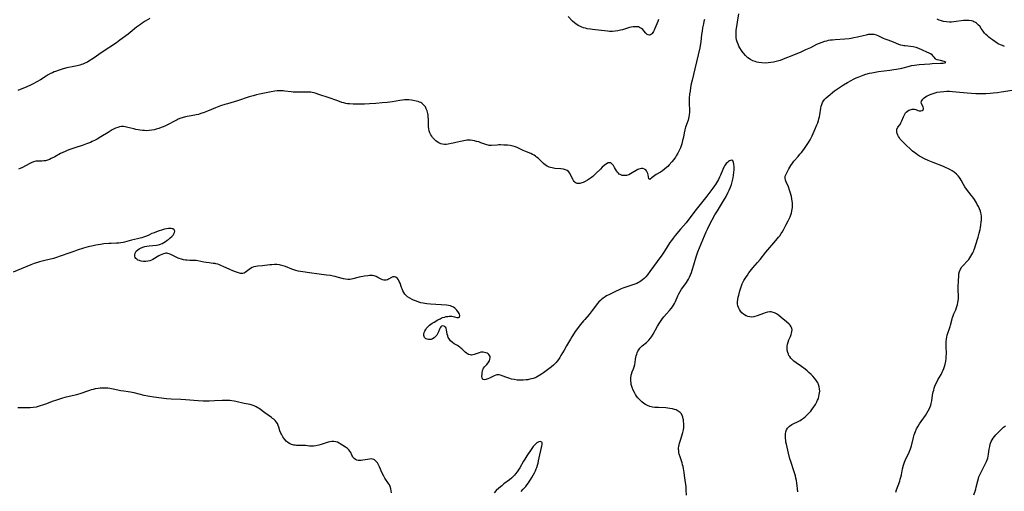
# Model space of a CAD drawing. Units: inches. Extents: x 2123920 to 2129388, y 202847 to 208243.
# Drawn here: x 2124919 to 2125233, y 204151 to 204301 of the extents above; entities that cross this region are included whole.
import ezdxf

# ---------------------------------------------------------------- set-up
doc = ezdxf.new("R2010")
doc.units = ezdxf.units.IN
doc.header["$MEASUREMENT"] = 0
doc.layers.add('c_01_T14S_R20E', color=210, linetype='Continuous')

msp = doc.modelspace()

# ---------------------------------------------------------------- linework, layer by layer
at = {"layer": 'c_01_T14S_R20E'}
for points in [[(2124960.5, 204301.28, 930), (2124959.79, 204300.88, 930), (2124959.09, 204300.46, 930), (2124958.06, 204299.78, 930), (2124957.54, 204299.42, 930), (2124956.34, 204298.5, 930), (2124954.25, 204296.81, 930), (2124953.64, 204296.34, 930), (2124950.98, 204294.38, 930), (2124949.88, 204293.6, 930), (2124945.42, 204290.54, 930), (2124942.46, 204288.55, 930), (2124941.15, 204287.73, 930), (2124940.67, 204287.46, 930), (2124939.83, 204287.04, 930), (2124939.21, 204286.79, 930), (2124938.75, 204286.62, 930), (2124938.27, 204286.48, 930), (2124937.41, 204286.25, 930), (2124936.38, 204286.02, 930), (2124934.15, 204285.57, 930), (2124932.92, 204285.27, 930), (2124932.35, 204285.1, 930), (2124931.35, 204284.79, 930), (2124930.53, 204284.49, 930), (2124930.1, 204284.31, 930), (2124929.52, 204284.06, 930), (2124928.95, 204283.78, 930), (2124928.14, 204283.33, 930), (2124927.52, 204282.96, 930), (2124925.77, 204281.83, 930), (2124924.58, 204281.11, 930), (2124923.43, 204280.5, 930), (2124922.57, 204280.09, 930), (2124921.35, 204279.56, 930), (2124918.54, 204278.44, 930)], [(2125122.47, 204301.02, 930), (2125122.25, 204300.37, 930), (2125121.95, 204299.57, 930), (2125121.35, 204298.09, 930), (2125121.13, 204297.6, 930), (2125120.91, 204297.17, 930), (2125120.68, 204296.8, 930), (2125120.44, 204296.5, 930), (2125120.19, 204296.27, 930), (2125119.88, 204296.07, 930), (2125119.55, 204296, 930), (2125119.23, 204296.06, 930), (2125118.91, 204296.23, 930), (2125118.48, 204296.61, 930), (2125117.8, 204297.4, 930), (2125117.45, 204297.78, 930), (2125117.06, 204298.12, 930), (2125116.47, 204298.45, 930), (2125116.05, 204298.6, 930), (2125115.56, 204298.68, 930), (2125114.99, 204298.7, 930), (2125114.4, 204298.65, 930), (2125113.79, 204298.55, 930), (2125113.24, 204298.42, 930), (2125111.05, 204297.74, 930), (2125110.37, 204297.55, 930), (2125109.53, 204297.37, 930), (2125108.67, 204297.24, 930), (2125107.8, 204297.17, 930), (2125107.49, 204297.17, 930), (2125106.83, 204297.2, 930), (2125106.22, 204297.26, 930), (2125104.32, 204297.51, 930), (2125101.42, 204297.81, 930), (2125100.78, 204297.89, 930), (2125099.81, 204298.05, 930), (2125099.21, 204298.18, 930), (2125098.61, 204298.34, 930), (2125098.11, 204298.51, 930), (2125097.63, 204298.72, 930), (2125096.87, 204299.12, 930), (2125096.16, 204299.59, 930), (2125095.77, 204299.89, 930), (2125095.1, 204300.48, 930), (2125093.66, 204301.91, 930)], [(2125166.78, 204150.77, 928), (2125166.74, 204151.71, 928), (2125166.64, 204152.78, 928), (2125166.54, 204153.56, 928), (2125166.4, 204154.34, 928), (2125166.23, 204155.11, 928), (2125166.03, 204155.88, 928), (2125165.56, 204157.45, 928), (2125164.59, 204160.39, 928), (2125164.32, 204161.29, 928), (2125163.87, 204163, 928), (2125163.17, 204165.96, 928), (2125163.04, 204166.57, 928), (2125162.95, 204167.18, 928), (2125162.88, 204167.73, 928), (2125162.85, 204168.27, 928), (2125162.85, 204168.72, 928), (2125162.87, 204169.16, 928), (2125163, 204169.83, 928), (2125163.23, 204170.44, 928), (2125163.56, 204170.99, 928), (2125163.74, 204171.21, 928), (2125164.22, 204171.68, 928), (2125164.89, 204172.15, 928), (2125165.76, 204172.58, 928), (2125166.55, 204172.92, 928), (2125167.12, 204173.2, 928), (2125167.53, 204173.44, 928), (2125168.02, 204173.76, 928), (2125168.59, 204174.18, 928), (2125169.13, 204174.63, 928), (2125169.71, 204175.15, 928), (2125170.27, 204175.7, 928), (2125170.92, 204176.42, 928), (2125171.31, 204176.91, 928), (2125171.68, 204177.43, 928), (2125172.44, 204178.58, 928), (2125172.88, 204179.37, 928), (2125173.12, 204179.88, 928), (2125173.35, 204180.47, 928), (2125173.53, 204181.07, 928), (2125173.66, 204181.67, 928), (2125173.74, 204182.2, 928), (2125173.78, 204182.82, 928), (2125173.75, 204183.47, 928), (2125173.66, 204184.11, 928), (2125173.44, 204184.85, 928), (2125173.25, 204185.3, 928), (2125172.99, 204185.78, 928), (2125172.6, 204186.36, 928), (2125172.16, 204186.92, 928), (2125171.63, 204187.51, 928), (2125171.06, 204188.08, 928), (2125170.37, 204188.71, 928), (2125169.75, 204189.24, 928), (2125169.11, 204189.76, 928), (2125168.04, 204190.57, 928), (2125166.3, 204191.8, 928), (2125165.6, 204192.32, 928), (2125164.97, 204192.86, 928), (2125164.57, 204193.29, 928), (2125164.23, 204193.75, 928), (2125164, 204194.13, 928), (2125163.82, 204194.53, 928), (2125163.61, 204195.11, 928), (2125163.46, 204195.82, 928), (2125163.4, 204196.51, 928), (2125163.43, 204197.1, 928), (2125163.53, 204197.72, 928), (2125163.7, 204198.33, 928), (2125163.99, 204199.11, 928), (2125164.44, 204200.19, 928), (2125164.68, 204200.81, 928), (2125164.82, 204201.26, 928), (2125164.93, 204201.7, 928), (2125165, 204202.25, 928), (2125164.95, 204202.76, 928), (2125164.72, 204203.28, 928), (2125164.36, 204203.77, 928), (2125164.06, 204204.08, 928), (2125163.24, 204204.8, 928), (2125161.54, 204206.25, 928), (2125160.67, 204206.94, 928), (2125160.05, 204207.35, 928), (2125159.37, 204207.7, 928), (2125158.67, 204207.93, 928), (2125158.31, 204207.98, 928), (2125157.95, 204207.99, 928), (2125157.21, 204207.89, 928), (2125156.45, 204207.69, 928), (2125155.9, 204207.5, 928), (2125153.86, 204206.76, 928), (2125153.17, 204206.53, 928), (2125152.86, 204206.44, 928), (2125152.16, 204206.33, 928), (2125151.5, 204206.37, 928), (2125150.87, 204206.56, 928), (2125150.36, 204206.78, 928), (2125149.87, 204207.05, 928), (2125149.53, 204207.29, 928), (2125149.02, 204207.73, 928), (2125148.57, 204208.24, 928), (2125148.2, 204208.79, 928), (2125147.92, 204209.39, 928), (2125147.76, 204209.96, 928), (2125147.66, 204210.58, 928), (2125147.65, 204211.23, 928), (2125147.7, 204211.93, 928), (2125147.83, 204212.62, 928), (2125148, 204213.31, 928), (2125148.38, 204214.63, 928), (2125148.9, 204216.22, 928), (2125149.15, 204216.89, 928), (2125149.43, 204217.54, 928), (2125149.65, 204217.98, 928), (2125150.22, 204218.95, 928), (2125150.75, 204219.71, 928), (2125151.23, 204220.37, 928), (2125152.05, 204221.43, 928), (2125152.49, 204221.95, 928), (2125154.03, 204223.69, 928), (2125154.84, 204224.68, 928), (2125156.66, 204227.01, 928), (2125157.87, 204228.43, 928), (2125159.87, 204230.69, 928), (2125160.71, 204231.71, 928), (2125161.09, 204232.21, 928), (2125161.53, 204232.88, 928), (2125161.79, 204233.29, 928), (2125162.21, 204234.07, 928), (2125163.01, 204235.6, 928), (2125163.76, 204236.92, 928), (2125164.1, 204237.56, 928), (2125164.38, 204238.19, 928), (2125164.62, 204238.84, 928), (2125164.77, 204239.35, 928), (2125164.96, 204240.17, 928), (2125165.04, 204240.68, 928), (2125165.09, 204241.19, 928), (2125165.12, 204241.68, 928), (2125165.13, 204242.18, 928), (2125165.1, 204242.7, 928), (2125165.05, 204243.23, 928), (2125164.93, 204243.96, 928), (2125164.77, 204244.69, 928), (2125164.42, 204246.04, 928), (2125164.21, 204246.7, 928), (2125163.84, 204247.71, 928), (2125163.13, 204249.31, 928), (2125162.91, 204249.91, 928), (2125162.79, 204250.49, 928), (2125162.79, 204250.81, 928), (2125162.83, 204251.1, 928), (2125162.98, 204251.55, 928), (2125163.2, 204251.99, 928), (2125164, 204253.47, 928), (2125164.64, 204254.58, 928), (2125165.1, 204255.26, 928), (2125165.6, 204255.91, 928), (2125166.96, 204257.43, 928), (2125167.51, 204258.1, 928), (2125167.94, 204258.65, 928), (2125168.69, 204259.68, 928), (2125169.58, 204260.95, 928), (2125170.21, 204261.9, 928), (2125170.72, 204262.74, 928), (2125171.37, 204263.95, 928), (2125171.75, 204264.75, 928), (2125172.38, 204266.17, 928), (2125172.91, 204267.51, 928), (2125173.15, 204268.14, 928), (2125173.38, 204268.85, 928), (2125173.53, 204269.34, 928), (2125173.68, 204269.99, 928), (2125173.82, 204270.67, 928), (2125174.16, 204272.75, 928), (2125174.27, 204273.38, 928), (2125174.43, 204273.97, 928), (2125174.69, 204274.62, 928), (2125175, 204275.12, 928), (2125175.39, 204275.59, 928), (2125175.82, 204276.03, 928), (2125176.46, 204276.6, 928), (2125178.52, 204278.25, 928), (2125179.42, 204278.92, 928), (2125180.07, 204279.37, 928), (2125181.41, 204280.23, 928), (2125182.63, 204280.94, 928), (2125183.84, 204281.61, 928), (2125184.54, 204281.97, 928), (2125185.41, 204282.39, 928), (2125185.98, 204282.65, 928), (2125187.1, 204283.09, 928), (2125187.65, 204283.29, 928), (2125188.44, 204283.54, 928), (2125189.61, 204283.86, 928), (2125190.43, 204284.05, 928), (2125191.43, 204284.24, 928), (2125192.46, 204284.39, 928), (2125196.15, 204284.85, 928), (2125197.39, 204285.04, 928), (2125198.18, 204285.18, 928), (2125199.89, 204285.54, 928), (2125202.33, 204286.15, 928), (2125203.04, 204286.31, 928), (2125203.96, 204286.47, 928), (2125204.69, 204286.57, 928), (2125205.43, 204286.65, 928), (2125208.8, 204286.92, 928), (2125209.63, 204286.97, 928), (2125212.27, 204287.06, 928), (2125213.04, 204287.1, 928), (2125213.52, 204287.16, 928), (2125213.91, 204287.32, 928), (2125213.67, 204287.53, 928), (2125213.37, 204287.63, 928), (2125212.27, 204287.93, 928), (2125211.14, 204288.19, 928), (2125210.86, 204288.31, 928), (2125210.63, 204288.5, 928), (2125210.2, 204289.04, 928), (2125209.91, 204289.36, 928), (2125209.55, 204289.69, 928), (2125209.06, 204290.03, 928), (2125208.66, 204290.26, 928), (2125207.94, 204290.62, 928), (2125206.53, 204291.23, 928), (2125205.31, 204291.73, 928), (2125204.47, 204292.03, 928), (2125203.5, 204292.29, 928), (2125202.67, 204292.41, 928), (2125201.03, 204292.56, 928), (2125200.55, 204292.64, 928), (2125200.09, 204292.74, 928), (2125199.64, 204292.86, 928), (2125199, 204293.08, 928), (2125197.27, 204293.77, 928), (2125195.59, 204294.37, 928), (2125194.67, 204294.72, 928), (2125194.07, 204294.98, 928), (2125192.37, 204295.8, 928), (2125191.82, 204296.01, 928), (2125191.15, 204296.18, 928), (2125190.42, 204296.25, 928), (2125189.81, 204296.23, 928), (2125189.19, 204296.16, 928), (2125188.57, 204296.04, 928), (2125187.6, 204295.81, 928), (2125185.84, 204295.36, 928), (2125184.62, 204295.1, 928), (2125183.84, 204294.96, 928), (2125183.12, 204294.86, 928), (2125181.79, 204294.71, 928), (2125178.74, 204294.51, 928), (2125177.89, 204294.45, 928), (2125177.2, 204294.37, 928), (2125176.51, 204294.27, 928), (2125175.9, 204294.14, 928), (2125175.3, 204293.99, 928), (2125174.43, 204293.71, 928), (2125173.59, 204293.38, 928), (2125172.78, 204293, 928), (2125170.82, 204292.01, 928), (2125169.29, 204291.29, 928), (2125167.79, 204290.64, 928), (2125164.91, 204289.46, 928), (2125162.73, 204288.53, 928), (2125161.98, 204288.24, 928), (2125161.24, 204287.97, 928), (2125160.74, 204287.81, 928), (2125159.93, 204287.59, 928), (2125159.12, 204287.41, 928), (2125158.27, 204287.27, 928), (2125157.35, 204287.17, 928), (2125156.43, 204287.13, 928), (2125155.34, 204287.17, 928), (2125154.43, 204287.28, 928), (2125153.73, 204287.43, 928), (2125153.22, 204287.58, 928), (2125152.54, 204287.84, 928), (2125151.72, 204288.27, 928), (2125150.95, 204288.8, 928), (2125150.55, 204289.15, 928), (2125150.17, 204289.52, 928), (2125149.6, 204290.15, 928), (2125149.41, 204290.39, 928), (2125148.85, 204291.15, 928), (2125148.36, 204291.95, 928), (2125148.07, 204292.51, 928), (2125147.81, 204293.09, 928), (2125147.51, 204293.9, 928), (2125147.33, 204294.56, 928), (2125147.21, 204295.24, 928), (2125147.14, 204296.05, 928), (2125147.16, 204296.82, 928), (2125147.22, 204297.46, 928), (2125148.03, 204302.74, 928)], [(2125137.16, 204300.95, 928), (2125136.95, 204300.33, 928), (2125136.78, 204299.65, 928), (2125136.52, 204298.29, 928), (2125136.35, 204297.26, 928), (2125136.2, 204296.22, 928), (2125135.94, 204293.86, 928), (2125135.86, 204293.32, 928), (2125135.59, 204291.93, 928), (2125134.07, 204285.29, 928), (2125133.17, 204281.73, 928), (2125132.9, 204280.51, 928), (2125132.69, 204279.34, 928), (2125132.5, 204278.18, 928), (2125132.38, 204277.26, 928), (2125132.24, 204275.98, 928), (2125132.2, 204275.34, 928), (2125132.2, 204274.26, 928), (2125132.31, 204272.12, 928), (2125132.31, 204271.49, 928), (2125132.25, 204270.65, 928), (2125132.17, 204270.04, 928), (2125132.04, 204269.44, 928), (2125131.91, 204269.01, 928), (2125131.11, 204266.72, 928), (2125130.87, 204265.91, 928), (2125130.65, 204264.91, 928), (2125130.39, 204263.59, 928), (2125130.16, 204262.51, 928), (2125129.87, 204261.45, 928), (2125129.66, 204260.82, 928), (2125129.43, 204260.2, 928), (2125129.05, 204259.34, 928), (2125128.62, 204258.48, 928), (2125128.13, 204257.65, 928), (2125127.86, 204257.23, 928), (2125127.31, 204256.47, 928), (2125126.73, 204255.74, 928), (2125125.87, 204254.74, 928), (2125125.42, 204254.26, 928), (2125125.04, 204253.88, 928), (2125124.41, 204253.34, 928), (2125123.76, 204252.85, 928), (2125123.1, 204252.42, 928), (2125121.74, 204251.64, 928), (2125121.28, 204251.36, 928), (2125120.86, 204251.07, 928), (2125120.48, 204250.76, 928), (2125119.72, 204250.1, 928), (2125119.43, 204250.35, 928), (2125119.18, 204251.61, 928), (2125119.07, 204252.04, 928), (2125118.91, 204252.46, 928), (2125118.7, 204252.83, 928), (2125118.44, 204253.12, 928), (2125117.96, 204253.41, 928), (2125117.52, 204253.54, 928), (2125117.05, 204253.58, 928), (2125116.61, 204253.53, 928), (2125116.26, 204253.43, 928), (2125115.89, 204253.27, 928), (2125115.35, 204252.97, 928), (2125114.12, 204252.18, 928), (2125113.51, 204251.85, 928), (2125112.98, 204251.62, 928), (2125112.25, 204251.41, 928), (2125111.52, 204251.33, 928), (2125110.86, 204251.4, 928), (2125110.27, 204251.63, 928), (2125109.97, 204251.84, 928), (2125109.69, 204252.09, 928), (2125109.37, 204252.47, 928), (2125109.08, 204252.89, 928), (2125108.45, 204253.96, 928), (2125108.11, 204254.5, 928), (2125107.72, 204255, 928), (2125107.3, 204255.34, 928), (2125106.95, 204255.43, 928), (2125106.41, 204255.35, 928), (2125105.88, 204255.06, 928), (2125105.18, 204254.53, 928), (2125104.56, 204253.98, 928), (2125103.98, 204253.42, 928), (2125102.57, 204251.98, 928), (2125102.04, 204251.47, 928), (2125101.57, 204251.05, 928), (2125101.15, 204250.71, 928), (2125100.52, 204250.26, 928), (2125099.88, 204249.85, 928), (2125099.17, 204249.46, 928), (2125098.47, 204249.14, 928), (2125098.09, 204249.01, 928), (2125097.44, 204248.86, 928), (2125096.97, 204248.82, 928), (2125096.54, 204248.86, 928), (2125096.24, 204248.95, 928), (2125095.92, 204249.15, 928), (2125095.65, 204249.41, 928), (2125095.39, 204249.76, 928), (2125095.17, 204250.15, 928), (2125094.49, 204251.6, 928), (2125094.2, 204252.15, 928), (2125093.83, 204252.61, 928), (2125093.39, 204252.93, 928), (2125092.87, 204253.17, 928), (2125092.19, 204253.35, 928), (2125091.4, 204253.47, 928), (2125089.47, 204253.64, 928), (2125089.04, 204253.7, 928), (2125088.62, 204253.78, 928), (2125088.14, 204253.9, 928), (2125087.68, 204254.06, 928), (2125087.01, 204254.37, 928), (2125086.48, 204254.7, 928), (2125085.88, 204255.18, 928), (2125085.39, 204255.61, 928), (2125084.12, 204256.83, 928), (2125083.66, 204257.24, 928), (2125083.3, 204257.52, 928), (2125082.92, 204257.78, 928), (2125082.4, 204258.07, 928), (2125081.85, 204258.32, 928), (2125079.96, 204259.09, 928), (2125079.4, 204259.34, 928), (2125077.72, 204260.18, 928), (2125076.98, 204260.49, 928), (2125076.19, 204260.71, 928), (2125075.7, 204260.8, 928), (2125075.21, 204260.87, 928), (2125074.36, 204260.96, 928), (2125073.18, 204261.04, 928), (2125072.13, 204261.08, 928), (2125071.59, 204261.07, 928), (2125071.08, 204261.05, 928), (2125069.34, 204260.91, 928), (2125068.86, 204260.91, 928), (2125068.55, 204260.94, 928), (2125068.26, 204260.99, 928), (2125067.84, 204261.09, 928), (2125067.2, 204261.3, 928), (2125065.91, 204261.8, 928), (2125065.24, 204262.03, 928), (2125064.56, 204262.23, 928), (2125063.94, 204262.39, 928), (2125063.31, 204262.52, 928), (2125062.66, 204262.61, 928), (2125062.32, 204262.62, 928), (2125061.95, 204262.62, 928), (2125061.47, 204262.58, 928), (2125060.98, 204262.52, 928), (2125059.95, 204262.3, 928), (2125057.99, 204261.82, 928), (2125057.1, 204261.62, 928), (2125056.44, 204261.49, 928), (2125055.48, 204261.32, 928), (2125054.9, 204261.25, 928), (2125054.33, 204261.23, 928), (2125053.67, 204261.3, 928), (2125053.14, 204261.45, 928), (2125052.57, 204261.73, 928), (2125052.02, 204262.08, 928), (2125051.63, 204262.38, 928), (2125051.25, 204262.71, 928), (2125050.75, 204263.23, 928), (2125050.56, 204263.47, 928), (2125050.28, 204263.85, 928), (2125050.03, 204264.25, 928), (2125049.7, 204264.94, 928), (2125049.48, 204265.58, 928), (2125049.33, 204266.25, 928), (2125049.26, 204266.94, 928), (2125049.23, 204267.65, 928), (2125049.21, 204269.23, 928), (2125049.17, 204269.99, 928), (2125049.1, 204270.54, 928), (2125049.01, 204271.08, 928), (2125048.79, 204271.95, 928), (2125048.55, 204272.57, 928), (2125048.25, 204273.15, 928), (2125047.96, 204273.55, 928), (2125047.6, 204273.95, 928), (2125047.11, 204274.35, 928), (2125046.8, 204274.53, 928), (2125046.41, 204274.71, 928), (2125046.01, 204274.85, 928), (2125045.36, 204275.02, 928), (2125044.33, 204275.21, 928), (2125043.79, 204275.29, 928), (2125043.02, 204275.38, 928), (2125042.24, 204275.42, 928), (2125041.58, 204275.41, 928), (2125040.98, 204275.35, 928), (2125040.1, 204275.22, 928), (2125037.82, 204274.83, 928), (2125036.11, 204274.6, 928), (2125034.55, 204274.43, 928), (2125032.44, 204274.26, 928), (2125030.51, 204274.15, 928), (2125028.88, 204274.1, 928), (2125025.28, 204274.09, 928), (2125024.13, 204274.14, 928), (2125023.49, 204274.21, 928), (2125022.9, 204274.31, 928), (2125022.31, 204274.45, 928), (2125021.68, 204274.63, 928), (2125020.42, 204275.07, 928), (2125017.34, 204276.2, 928), (2125014.63, 204277.05, 928), (2125013.21, 204277.52, 928), (2125012.71, 204277.66, 928), (2125012.26, 204277.77, 928), (2125011.82, 204277.85, 928), (2125011.37, 204277.89, 928), (2125010.98, 204277.91, 928)], [(2125232.59, 204292.44, 930), (2125231.98, 204292.66, 930), (2125231.39, 204292.91, 930), (2125230.59, 204293.29, 930), (2125230.26, 204293.47, 930), (2125229.5, 204293.95, 930), (2125228.78, 204294.46, 930), (2125228.18, 204294.91, 930), (2125227.6, 204295.37, 930), (2125227.16, 204295.75, 930), (2125226.69, 204296.19, 930), (2125226.25, 204296.66, 930), (2125225.79, 204297.26, 930), (2125225.2, 204298.14, 930), (2125224.71, 204298.81, 930), (2125224.36, 204299.22, 930), (2125223.75, 204299.77, 930), (2125223.34, 204300.05, 930), (2125222.9, 204300.27, 930), (2125222.49, 204300.43, 930), (2125222.07, 204300.56, 930), (2125221.26, 204300.69, 930), (2125220.39, 204300.71, 930), (2125219.57, 204300.65, 930), (2125216.53, 204300.21, 930), (2125215.71, 204300.14, 930), (2125215.07, 204300.13, 930), (2125214.14, 204300.21, 930), (2125213.21, 204300.38, 930), (2125212.51, 204300.58, 930), (2125211.85, 204300.82, 930), (2125211.21, 204301.09, 930)], [(2125010.98, 204277.91, 928), (2125010.38, 204277.91, 928), (2125008.34, 204277.82, 928), (2125007.62, 204277.82, 928), (2125006.91, 204277.84, 928), (2125006.19, 204277.88, 928), (2125005.53, 204277.94, 928), (2125003.49, 204278.23, 928), (2125002.96, 204278.29, 928), (2125002.35, 204278.33, 928), (2125001.71, 204278.32, 928), (2125001.03, 204278.28, 928), (2125000.35, 204278.2, 928), (2124999.18, 204278.01, 928), (2124997.06, 204277.59, 928), (2124995.47, 204277.24, 928), (2124994.51, 204277.02, 928), (2124993.48, 204276.75, 928), (2124992.21, 204276.36, 928), (2124988.4, 204275.13, 928), (2124985.25, 204274.21, 928), (2124984.44, 204273.97, 928), (2124983.03, 204273.49, 928), (2124981.49, 204272.93, 928), (2124978.85, 204271.83, 928), (2124977.81, 204271.42, 928), (2124976.79, 204271.04, 928), (2124976.05, 204270.8, 928), (2124975.3, 204270.61, 928), (2124974.83, 204270.51, 928), (2124973.02, 204270.24, 928), (2124972.44, 204270.14, 928), (2124971.89, 204270.02, 928), (2124970.87, 204269.73, 928), (2124970.39, 204269.57, 928), (2124969.58, 204269.26, 928), (2124969.2, 204269.09, 928), (2124968.61, 204268.79, 928), (2124966.17, 204267.47, 928), (2124965.5, 204267.15, 928), (2124964.8, 204266.86, 928), (2124964.1, 204266.59, 928), (2124963.4, 204266.34, 928), (2124962.55, 204266.08, 928), (2124961.88, 204265.9, 928), (2124961.21, 204265.77, 928), (2124960.35, 204265.66, 928), (2124959.43, 204265.62, 928), (2124958.85, 204265.63, 928), (2124958.27, 204265.66, 928), (2124957.47, 204265.75, 928), (2124956.8, 204265.86, 928), (2124956.11, 204266, 928), (2124955.42, 204266.17, 928), (2124953.51, 204266.68, 928), (2124952.74, 204266.85, 928), (2124952.12, 204266.92, 928), (2124951.5, 204266.92, 928), (2124950.9, 204266.83, 928), (2124950.32, 204266.66, 928), (2124949.59, 204266.37, 928), (2124948.58, 204265.85, 928), (2124947.28, 204265.09, 928), (2124944.99, 204263.67, 928), (2124943.81, 204262.96, 928), (2124943.18, 204262.61, 928), (2124942.22, 204262.13, 928), (2124941.62, 204261.87, 928), (2124940.37, 204261.4, 928), (2124939.37, 204261.05, 928), (2124936.33, 204260.08, 928), (2124935.09, 204259.63, 928), (2124934.19, 204259.28, 928), (2124933.54, 204259, 928), (2124932.83, 204258.67, 928), (2124932.13, 204258.32, 928), (2124930.26, 204257.3, 928), (2124929.16, 204256.73, 928), (2124928.62, 204256.48, 928), (2124927.98, 204256.23, 928), (2124927.35, 204256.06, 928), (2124926.77, 204255.98, 928), (2124926.19, 204255.95, 928), (2124925.02, 204255.97, 928), (2124924.53, 204255.94, 928), (2124924.23, 204255.89, 928), (2124923.49, 204255.68, 928), (2124922.74, 204255.36, 928), (2124922.12, 204255.06, 928), (2124919.97, 204253.91, 928), (2124919.24, 204253.56, 928), (2124918.78, 204253.37, 928)], [(2125198.04, 204150.68, 930), (2125198.27, 204151.38, 930), (2125199.24, 204154.1, 930), (2125199.45, 204154.78, 930), (2125199.63, 204155.45, 930), (2125199.78, 204156.12, 930), (2125200.04, 204157.47, 930), (2125200.18, 204158.1, 930), (2125200.5, 204159.22, 930), (2125200.72, 204159.89, 930), (2125201.14, 204161.01, 930), (2125201.5, 204161.82, 930), (2125202.23, 204163.41, 930), (2125202.64, 204164.41, 930), (2125202.96, 204165.4, 930), (2125203.64, 204168.04, 930), (2125203.89, 204168.89, 930), (2125204.26, 204169.94, 930), (2125204.64, 204170.78, 930), (2125205.12, 204171.64, 930), (2125205.58, 204172.38, 930), (2125206.07, 204173.1, 930), (2125207.44, 204175.03, 930), (2125207.92, 204175.75, 930), (2125208.36, 204176.48, 930), (2125208.74, 204177.25, 930), (2125208.95, 204177.78, 930), (2125209.14, 204178.34, 930), (2125209.29, 204178.9, 930), (2125209.47, 204179.7, 930), (2125209.73, 204181.46, 930), (2125209.93, 204182.53, 930), (2125210.08, 204183.14, 930), (2125210.26, 204183.76, 930), (2125210.47, 204184.36, 930), (2125210.68, 204184.9, 930), (2125211.02, 204185.63, 930), (2125211.4, 204186.34, 930), (2125212.42, 204188.1, 930), (2125212.81, 204188.84, 930), (2125213.02, 204189.29, 930), (2125213.33, 204190.03, 930), (2125213.56, 204190.66, 930), (2125213.74, 204191.31, 930), (2125213.85, 204191.79, 930), (2125213.94, 204192.27, 930), (2125214.05, 204193.17, 930), (2125214.09, 204193.67, 930), (2125214.12, 204194.75, 930), (2125214.06, 204197.12, 930), (2125214.08, 204198.39, 930), (2125214.16, 204199.4, 930), (2125214.24, 204199.96, 930), (2125214.39, 204200.6, 930), (2125214.57, 204201.22, 930), (2125215.08, 204202.65, 930), (2125215.31, 204203.35, 930), (2125215.44, 204203.8, 930), (2125215.94, 204205.78, 930), (2125216.06, 204206.18, 930), (2125216.27, 204206.77, 930), (2125216.5, 204207.35, 930), (2125217.07, 204208.67, 930), (2125217.38, 204209.42, 930), (2125217.49, 204209.75, 930), (2125217.66, 204210.33, 930), (2125217.8, 204210.93, 930), (2125217.88, 204211.47, 930), (2125217.95, 204212.2, 930), (2125217.96, 204212.82, 930), (2125217.88, 204215.19, 930), (2125217.89, 204215.94, 930), (2125218, 204217.91, 930), (2125218.06, 204219.46, 930), (2125218.12, 204220.05, 930), (2125218.29, 204220.84, 930), (2125218.57, 204221.52, 930), (2125218.8, 204221.92, 930), (2125219.07, 204222.3, 930), (2125219.37, 204222.66, 930), (2125219.69, 204223, 930), (2125220.65, 204223.99, 930), (2125220.96, 204224.34, 930), (2125221.23, 204224.66, 930), (2125221.6, 204225.16, 930), (2125221.94, 204225.69, 930), (2125222.26, 204226.24, 930), (2125222.55, 204226.81, 930), (2125222.81, 204227.39, 930), (2125223, 204227.87, 930), (2125223.17, 204228.36, 930), (2125223.38, 204229.05, 930), (2125224.19, 204231.74, 930), (2125224.55, 204232.99, 930), (2125224.82, 204234.17, 930), (2125224.95, 204234.86, 930), (2125225.07, 204235.55, 930), (2125225.21, 204236.62, 930), (2125225.25, 204237.11, 930), (2125225.27, 204237.87, 930), (2125225.25, 204238.45, 930), (2125225.17, 204239.03, 930), (2125225.07, 204239.52, 930), (2125224.92, 204240.01, 930), (2125224.65, 204240.75, 930), (2125224.31, 204241.48, 930), (2125223.96, 204242.16, 930), (2125223.68, 204242.65, 930), (2125223.01, 204243.74, 930), (2125222.53, 204244.43, 930), (2125222.03, 204245.11, 930), (2125220.54, 204247.03, 930), (2125220.03, 204247.74, 930), (2125219.56, 204248.47, 930), (2125218.8, 204249.88, 930), (2125218.5, 204250.41, 930), (2125218.26, 204250.77, 930), (2125217.84, 204251.29, 930), (2125217.32, 204251.81, 930), (2125216.61, 204252.4, 930), (2125215.94, 204252.86, 930), (2125215.23, 204253.27, 930), (2125214.74, 204253.52, 930), (2125213.79, 204253.95, 930), (2125213.21, 204254.19, 930), (2125209.89, 204255.47, 930), (2125208.29, 204256.13, 930), (2125207.16, 204256.64, 930), (2125206.14, 204257.17, 930), (2125205.52, 204257.53, 930), (2125204.94, 204257.92, 930), (2125204.38, 204258.33, 930), (2125203.37, 204259.13, 930), (2125202.76, 204259.66, 930), (2125201.21, 204261.07, 930), (2125200.42, 204261.84, 930), (2125200.1, 204262.16, 930), (2125199.8, 204262.5, 930), (2125199.45, 204262.92, 930), (2125199.15, 204263.36, 930), (2125198.9, 204263.79, 930), (2125198.68, 204264.22, 930), (2125198.46, 204264.77, 930), (2125198.32, 204265.29, 930), (2125198.3, 204265.73, 930), (2125198.38, 204266.18, 930), (2125198.5, 204266.45, 930), (2125198.65, 204266.7, 930), (2125199.35, 204267.59, 930), (2125199.65, 204268.12, 930), (2125199.92, 204268.74, 930), (2125200.43, 204270.06, 930), (2125200.73, 204270.7, 930), (2125201.11, 204271.28, 930), (2125201.34, 204271.53, 930), (2125201.74, 204271.85, 930), (2125202.17, 204272.11, 930), (2125202.63, 204272.3, 930), (2125203.23, 204272.46, 930), (2125203.63, 204272.49, 930), (2125204.01, 204272.45, 930), (2125204.37, 204272.35, 930), (2125205.07, 204272.08, 930), (2125205.42, 204271.96, 930), (2125205.72, 204271.91, 930), (2125206.01, 204271.91, 930), (2125206.36, 204272.01, 930), (2125206.69, 204272.26, 930), (2125206.81, 204272.52, 930), (2125206.79, 204272.83, 930), (2125206.67, 204273.16, 930), (2125206.26, 204273.98, 930), (2125206.15, 204274.31, 930), (2125206.13, 204274.67, 930), (2125206.2, 204275.05, 930), (2125206.37, 204275.37, 930), (2125206.61, 204275.69, 930), (2125207.05, 204276.11, 930), (2125207.48, 204276.41, 930), (2125207.95, 204276.69, 930), (2125208.48, 204276.95, 930), (2125208.94, 204277.14, 930), (2125209.88, 204277.49, 930), (2125210.53, 204277.68, 930), (2125211.19, 204277.84, 930), (2125212.16, 204278.01, 930), (2125213.33, 204278.12, 930), (2125214.22, 204278.15, 930), (2125215.11, 204278.15, 930), (2125216.03, 204278.1, 930), (2125220.76, 204277.67, 930), (2125223.48, 204277.48, 930), (2125224.4, 204277.46, 930), (2125225.26, 204277.45, 930), (2125226.68, 204277.49, 930), (2125228.08, 204277.57, 930), (2125228.96, 204277.64, 930), (2125230.38, 204277.78, 930), (2125231.59, 204277.95, 930), (2125235, 204278.52, 930)], [(2125131.41, 204149.74, 926), (2125131.32, 204151.44, 926), (2125131.24, 204152.34, 926), (2125130.82, 204155.21, 926), (2125130.64, 204156.81, 926), (2125130.53, 204157.63, 926), (2125130.45, 204158.09, 926), (2125130.3, 204158.78, 926), (2125130.14, 204159.39, 926), (2125129.96, 204160, 926), (2125129.32, 204161.86, 926), (2125129.07, 204162.71, 926), (2125128.96, 204163.29, 926), (2125128.89, 204163.87, 926), (2125128.87, 204164.25, 926), (2125128.88, 204164.7, 926), (2125128.94, 204165.2, 926), (2125129.03, 204165.71, 926), (2125129.14, 204166.19, 926), (2125129.43, 204167.2, 926), (2125130.23, 204169.6, 926), (2125130.44, 204170.52, 926), (2125130.51, 204171.2, 926), (2125130.52, 204171.78, 926), (2125130.5, 204172.37, 926), (2125130.43, 204173.19, 926), (2125130.38, 204173.61, 926), (2125130.31, 204174.02, 926), (2125130.19, 204174.55, 926), (2125130.02, 204175.04, 926), (2125129.77, 204175.51, 926), (2125129.32, 204176.03, 926), (2125128.74, 204176.46, 926), (2125128.09, 204176.8, 926), (2125127.54, 204176.99, 926), (2125126.95, 204177.15, 926), (2125126.06, 204177.31, 926), (2125125.42, 204177.39, 926), (2125124.77, 204177.44, 926), (2125122.49, 204177.54, 926), (2125121.35, 204177.61, 926), (2125120.61, 204177.7, 926), (2125120.12, 204177.8, 926), (2125119.66, 204177.92, 926), (2125119, 204178.16, 926), (2125118.38, 204178.48, 926), (2125117.76, 204178.89, 926), (2125117.19, 204179.36, 926), (2125116.8, 204179.72, 926), (2125116.4, 204180.12, 926), (2125115.92, 204180.65, 926), (2125115.47, 204181.23, 926), (2125115.11, 204181.75, 926), (2125114.79, 204182.3, 926), (2125114.4, 204183.13, 926), (2125114.07, 204183.96, 926), (2125113.8, 204184.93, 926), (2125113.74, 204185.31, 926), (2125113.66, 204186.1, 926), (2125113.67, 204186.89, 926), (2125113.8, 204187.83, 926), (2125113.88, 204188.16, 926), (2125114.11, 204188.89, 926), (2125114.47, 204189.84, 926), (2125114.71, 204190.56, 926), (2125114.91, 204191.29, 926), (2125115.02, 204191.88, 926), (2125115.16, 204192.9, 926), (2125115.26, 204193.47, 926), (2125115.39, 204194.04, 926), (2125115.54, 204194.52, 926), (2125115.72, 204194.99, 926), (2125115.93, 204195.46, 926), (2125116.18, 204195.9, 926), (2125116.56, 204196.44, 926), (2125116.92, 204196.84, 926), (2125117.26, 204197.15, 926), (2125118.63, 204198.23, 926), (2125118.89, 204198.46, 926), (2125119.42, 204199.01, 926), (2125119.91, 204199.62, 926), (2125120.19, 204200, 926), (2125120.78, 204200.93, 926), (2125122.2, 204203.41, 926), (2125122.93, 204204.6, 926), (2125123.34, 204205.23, 926), (2125123.77, 204205.84, 926), (2125124.19, 204206.38, 926), (2125125.01, 204207.35, 926), (2125126.01, 204208.45, 926), (2125126.5, 204209.02, 926), (2125126.94, 204209.62, 926), (2125127.24, 204210.11, 926), (2125127.55, 204210.69, 926), (2125127.83, 204211.3, 926), (2125128.58, 204213.04, 926), (2125128.92, 204213.78, 926), (2125129.32, 204214.51, 926), (2125129.77, 204215.18, 926), (2125130.82, 204216.55, 926), (2125131.39, 204217.38, 926), (2125131.67, 204217.82, 926), (2125131.98, 204218.37, 926), (2125132.29, 204218.99, 926), (2125132.67, 204219.82, 926), (2125132.96, 204220.53, 926), (2125133.22, 204221.25, 926), (2125133.75, 204222.93, 926), (2125134.5, 204225.45, 926), (2125135.03, 204227.05, 926), (2125135.53, 204228.35, 926), (2125136.58, 204230.88, 926), (2125137.11, 204232.21, 926), (2125137.64, 204233.46, 926), (2125138.04, 204234.31, 926), (2125138.73, 204235.67, 926), (2125140.44, 204238.84, 926), (2125141.2, 204240.1, 926), (2125143.16, 204243.3, 926), (2125144, 204244.73, 926), (2125144.69, 204246.03, 926), (2125145.01, 204246.72, 926), (2125145.4, 204247.62, 926), (2125145.73, 204248.52, 926), (2125145.84, 204248.89, 926), (2125146.06, 204249.73, 926), (2125146.24, 204250.58, 926), (2125146.38, 204251.42, 926), (2125146.48, 204252.29, 926), (2125146.54, 204253.13, 926), (2125146.55, 204254.14, 926), (2125146.48, 204255, 926), (2125146.36, 204255.55, 926), (2125146.15, 204256, 926), (2125145.83, 204256.2, 926), (2125145.42, 204256.15, 926), (2125145.11, 204256, 926), (2125144.77, 204255.79, 926), (2125144.41, 204255.52, 926), (2125144.06, 204255.19, 926), (2125143.77, 204254.85, 926), (2125143.51, 204254.47, 926), (2125143.25, 204254.01, 926), (2125142.93, 204253.32, 926), (2125142.19, 204251.49, 926), (2125141.88, 204250.81, 926), (2125141.55, 204250.13, 926), (2125140.95, 204249.07, 926), (2125140.62, 204248.54, 926), (2125140.28, 204248.04, 926), (2125139.74, 204247.29, 926), (2125137.86, 204244.76, 926), (2125135.75, 204242.13, 926), (2125134.51, 204240.53, 926), (2125132.16, 204237.45, 926), (2125131.24, 204236.34, 926), (2125129.43, 204234.26, 926), (2125127.79, 204232.3, 926), (2125127.11, 204231.44, 926), (2125126.59, 204230.73, 926), (2125126.09, 204230.01, 926), (2125124.33, 204227.26, 926), (2125123.49, 204226.04, 926), (2125122.01, 204224.01, 926), (2125119.76, 204220.84, 926), (2125118.94, 204219.76, 926), (2125118.44, 204219.18, 926), (2125117.88, 204218.6, 926), (2125117.41, 204218.19, 926), (2125116.91, 204217.81, 926), (2125116.51, 204217.55, 926), (2125116.11, 204217.32, 926), (2125115.52, 204217.03, 926), (2125114.61, 204216.66, 926), (2125114.01, 204216.45, 926), (2125111.79, 204215.73, 926), (2125111.11, 204215.49, 926), (2125110.58, 204215.29, 926), (2125109.74, 204214.93, 926), (2125109.04, 204214.6, 926), (2125106.85, 204213.5, 926), (2125105.96, 204213.04, 926), (2125105.54, 204212.8, 926), (2125104.81, 204212.33, 926), (2125104.42, 204212.03, 926), (2125104.06, 204211.71, 926), (2125103.51, 204211.16, 926), (2125102.99, 204210.58, 926), (2125102.36, 204209.78, 926), (2125101.38, 204208.45, 926), (2125100.73, 204207.61, 926), (2125100.38, 204207.2, 926), (2125098.97, 204205.6, 926), (2125098.55, 204205.11, 926), (2125097.64, 204203.95, 926), (2125095.96, 204201.71, 926), (2125095.58, 204201.17, 926), (2125094.84, 204200.02, 926), (2125094.43, 204199.33, 926), (2125093.23, 204197.19, 926), (2125092.41, 204195.78, 926), (2125091.42, 204194.13, 926), (2125091.02, 204193.5, 926), (2125090.61, 204192.89, 926), (2125090.21, 204192.34, 926), (2125089.86, 204191.9, 926), (2125089.49, 204191.48, 926), (2125089.04, 204191.03, 926), (2125088.42, 204190.5, 926), (2125088, 204190.16, 926), (2125085.86, 204188.61, 926), (2125085.24, 204188.18, 926), (2125084.7, 204187.82, 926), (2125084.14, 204187.5, 926), (2125083.67, 204187.26, 926), (2125083.18, 204187.05, 926), (2125082.59, 204186.84, 926), (2125081.99, 204186.66, 926), (2125081.49, 204186.54, 926), (2125080.92, 204186.42, 926), (2125080.35, 204186.34, 926), (2125079.41, 204186.25, 926), (2125078.74, 204186.23, 926), (2125078.07, 204186.24, 926), (2125077.44, 204186.29, 926), (2125076.51, 204186.44, 926), (2125075.7, 204186.62, 926), (2125075.14, 204186.78, 926), (2125074.17, 204187.11, 926), (2125072.68, 204187.67, 926), (2125072.13, 204187.84, 926), (2125071.75, 204187.93, 926), (2125071.39, 204187.96, 926), (2125071.03, 204187.93, 926), (2125070.68, 204187.85, 926), (2125070.12, 204187.62, 926), (2125068.68, 204186.87, 926), (2125068.19, 204186.66, 926), (2125067.83, 204186.54, 926), (2125067.48, 204186.46, 926), (2125067.02, 204186.39, 926), (2125066.56, 204186.49, 926), (2125066.3, 204187, 926), (2125066.28, 204187.46, 926), (2125066.31, 204188.19, 926), (2125066.35, 204188.53, 926), (2125066.49, 204189.3, 926), (2125066.61, 204189.72, 926), (2125066.79, 204190.1, 926), (2125067.08, 204190.5, 926), (2125067.82, 204191.24, 926), (2125068.26, 204191.75, 926), (2125068.63, 204192.39, 926), (2125068.82, 204192.96, 926), (2125068.87, 204193.39, 926), (2125068.83, 204193.8, 926), (2125068.69, 204194.14, 926), (2125068.48, 204194.44, 926), (2125068.23, 204194.67, 926), (2125067.92, 204194.85, 926), (2125067.53, 204195.01, 926), (2125067.1, 204195.12, 926), (2125066.7, 204195.17, 926), (2125066.29, 204195.17, 926), (2125065.88, 204195.13, 926), (2125065.36, 204195, 926), (2125063.79, 204194.39, 926), (2125063.38, 204194.29, 926), (2125062.99, 204194.25, 926), (2125062.6, 204194.28, 926), (2125061.98, 204194.47, 926), (2125061.64, 204194.65, 926), (2125061.31, 204194.87, 926), (2125060.96, 204195.16, 926), (2125059.89, 204196.2, 926), (2125059.59, 204196.48, 926), (2125059.24, 204196.76, 926), (2125058.94, 204196.97, 926), (2125058.47, 204197.26, 926), (2125057.43, 204197.85, 926), (2125056.89, 204198.22, 926), (2125056.29, 204198.77, 926), (2125055.83, 204199.37, 926), (2125055.56, 204199.87, 926), (2125055.36, 204200.39, 926), (2125055.23, 204200.93, 926), (2125055.01, 204202.32, 926), (2125054.9, 204202.67, 926), (2125054.72, 204202.98, 926), (2125054.48, 204203.23, 926), (2125054.21, 204203.41, 926), (2125053.81, 204203.5, 926), (2125053.4, 204203.41, 926), (2125053.17, 204203.22, 926), (2125052.96, 204202.92, 926), (2125052.79, 204202.54, 926), (2125052.42, 204201.63, 926), (2125052.13, 204201.01, 926), (2125051.9, 204200.62, 926), (2125051.5, 204200.11, 926), (2125051.03, 204199.68, 926), (2125050.56, 204199.41, 926), (2125050.06, 204199.24, 926), (2125049.65, 204199.18, 926), (2125049.25, 204199.18, 926), (2125048.82, 204199.26, 926), (2125048.52, 204199.38, 926), (2125048.25, 204199.56, 926), (2125048.03, 204199.82, 926), (2125047.87, 204200.12, 926), (2125047.78, 204200.48, 926), (2125047.78, 204200.91, 926), (2125047.87, 204201.4, 926), (2125048.07, 204201.89, 926), (2125048.35, 204202.4, 926), (2125048.56, 204202.7, 926), (2125049.03, 204203.25, 926), (2125049.58, 204203.75, 926), (2125050.01, 204204.09, 926), (2125050.46, 204204.4, 926), (2125051.01, 204204.73, 926), (2125052.25, 204205.44, 926), (2125052.94, 204205.81, 926), (2125053.28, 204205.97, 926), (2125053.71, 204206.15, 926), (2125054.32, 204206.34, 926), (2125054.85, 204206.47, 926), (2125055.37, 204206.55, 926), (2125055.79, 204206.59, 926), (2125056.19, 204206.6, 926), (2125056.67, 204206.59, 926), (2125057.12, 204206.53, 926), (2125057.52, 204206.43, 926), (2125058.32, 204206.18, 926), (2125058.82, 204206.16, 926), (2125059.14, 204206.34, 926), (2125059.22, 204206.84, 926), (2125059.12, 204207.21, 926), (2125058.99, 204207.47, 926), (2125058.78, 204207.8, 926), (2125058.27, 204208.48, 926), (2125057.98, 204208.82, 926), (2125057.61, 204209.16, 926), (2125057.19, 204209.46, 926), (2125056.72, 204209.72, 926), (2125056.21, 204209.93, 926), (2125055.63, 204210.06, 926), (2125055.01, 204210.14, 926), (2125051.61, 204210.33, 926), (2125049.86, 204210.45, 926), (2125048.69, 204210.57, 926), (2125048.1, 204210.65, 926), (2125047.53, 204210.75, 926), (2125046.86, 204210.91, 926), (2125046.2, 204211.09, 926), (2125045.39, 204211.36, 926), (2125044.52, 204211.7, 926), (2125044.07, 204211.91, 926), (2125043.29, 204212.32, 926), (2125042.59, 204212.8, 926), (2125042.29, 204213.06, 926), (2125041.77, 204213.64, 926), (2125041.41, 204214.17, 926), (2125041.11, 204214.73, 926), (2125040.83, 204215.35, 926), (2125040.66, 204215.77, 926), (2125040.18, 204217.16, 926), (2125039.95, 204217.69, 926), (2125039.67, 204218.2, 926), (2125039.34, 204218.62, 926), (2125038.89, 204218.99, 926), (2125038.41, 204219.17, 926), (2125037.91, 204219.12, 926), (2125037.42, 204218.92, 926), (2125036.48, 204218.36, 926), (2125036.17, 204218.21, 926), (2125035.79, 204218.09, 926), (2125035.39, 204218.03, 926), (2125034.99, 204218.07, 926), (2125034.58, 204218.19, 926), (2125034.16, 204218.37, 926), (2125033.75, 204218.59, 926), (2125033.17, 204218.94, 926), (2125032.59, 204219.25, 926), (2125031.95, 204219.48, 926), (2125031.46, 204219.56, 926), (2125030.95, 204219.58, 926), (2125030.42, 204219.55, 926), (2125029.91, 204219.5, 926), (2125028.89, 204219.34, 926), (2125027.15, 204218.98, 926), (2125025.14, 204218.48, 926), (2125024.69, 204218.38, 926), (2125024.24, 204218.31, 926), (2125023.54, 204218.28, 926), (2125022.86, 204218.35, 926), (2125022.16, 204218.52, 926), (2125020.21, 204219.08, 926), (2125019.55, 204219.24, 926), (2125018.88, 204219.38, 926), (2125018.07, 204219.53, 926), (2125016.74, 204219.71, 926), (2125014.46, 204219.97, 926), (2125011.4, 204220.42, 926), (2125009.2, 204220.69, 926), (2125008.49, 204220.81, 926), (2125007.75, 204220.97, 926), (2125006.98, 204221.19, 926), (2125005.73, 204221.62, 926), (2125003.71, 204222.37, 926), (2125002.95, 204222.64, 926), (2125002.18, 204222.85, 926), (2125001.78, 204222.93, 926), (2125001, 204223.01, 926), (2125000.21, 204223.03, 926), (2124999.39, 204223, 926), (2124998.75, 204222.94, 926), (2124996.43, 204222.63, 926), (2124994.97, 204222.5, 926), (2124994.32, 204222.43, 926), (2124993.69, 204222.3, 926), (2124993.1, 204222.08, 926), (2124992.56, 204221.78, 926), (2124992.12, 204221.47, 926), (2124991.28, 204220.79, 926), (2124990.92, 204220.52, 926), (2124990.56, 204220.31, 926), (2124990.19, 204220.19, 926), (2124989.81, 204220.17, 926), (2124989.4, 204220.24, 926), (2124988.4, 204220.52, 926), (2124987.79, 204220.72, 926), (2124986.99, 204221.01, 926), (2124986, 204221.42, 926), (2124983.9, 204222.42, 926), (2124983.33, 204222.68, 926), (2124982.75, 204222.91, 926), (2124982.16, 204223.11, 926), (2124981.57, 204223.27, 926), (2124981.29, 204223.33, 926), (2124980.67, 204223.42, 926), (2124979.42, 204223.54, 926), (2124978.49, 204223.66, 926), (2124977.78, 204223.8, 926), (2124975.87, 204224.2, 926), (2124975.31, 204224.28, 926), (2124974.65, 204224.34, 926), (2124973.29, 204224.37, 926), (2124972.36, 204224.41, 926), (2124971.85, 204224.47, 926), (2124971.23, 204224.59, 926), (2124970.63, 204224.75, 926), (2124969.89, 204225, 926), (2124969.6, 204225.11, 926), (2124968.88, 204225.43, 926), (2124967.21, 204226.25, 926), (2124966.73, 204226.45, 926), (2124966.26, 204226.59, 926), (2124965.94, 204226.63, 926), (2124965.64, 204226.62, 926), (2124965.33, 204226.57, 926), (2124964.86, 204226.44, 926), (2124964.37, 204226.26, 926), (2124963.85, 204226.04, 926), (2124963.39, 204225.81, 926), (2124961.51, 204224.69, 926), (2124961.03, 204224.46, 926), (2124960.54, 204224.27, 926), (2124959.95, 204224.12, 926), (2124959.25, 204224.03, 926), (2124958.51, 204224.03, 926), (2124957.79, 204224.13, 926), (2124957.49, 204224.19, 926), (2124957.2, 204224.28, 926), (2124956.75, 204224.46, 926), (2124956.37, 204224.7, 926), (2124956.06, 204224.99, 926), (2124955.89, 204225.27, 926), (2124955.76, 204225.66, 926), (2124955.73, 204226.07, 926), (2124955.84, 204226.61, 926), (2124956.22, 204227.26, 926), (2124956.72, 204227.74, 926), (2124957.13, 204228.04, 926), (2124957.6, 204228.3, 926), (2124958.32, 204228.61, 926), (2124958.94, 204228.79, 926), (2124959.58, 204228.93, 926), (2124960.29, 204229.04, 926), (2124962.69, 204229.25, 926), (2124963.26, 204229.33, 926), (2124963.89, 204229.49, 926), (2124964.48, 204229.72, 926), (2124965.04, 204230.03, 926), (2124965.58, 204230.38, 926), (2124966.11, 204230.76, 926), (2124966.49, 204231.05, 926), (2124967.04, 204231.52, 926), (2124967.54, 204231.99, 926), (2124967.92, 204232.39, 926), (2124968.22, 204232.78, 926), (2124968.44, 204233.21, 926), (2124968.47, 204233.67, 926), (2124968.24, 204234.09, 926), (2124967.88, 204234.35, 926), (2124967.3, 204234.5, 926), (2124966.91, 204234.54, 926), (2124966.49, 204234.53, 926), (2124965.89, 204234.44, 926), (2124965.25, 204234.3, 926), (2124964.59, 204234.11, 926), (2124963.22, 204233.66, 926), (2124961.87, 204233.17, 926), (2124961.2, 204232.89, 926), (2124959.97, 204232.31, 926), (2124959.16, 204231.96, 926), (2124958.5, 204231.71, 926), (2124957.96, 204231.54, 926), (2124957.42, 204231.39, 926), (2124956.66, 204231.21, 926), (2124954.66, 204230.78, 926), (2124952.52, 204230.17, 926), (2124952.06, 204230.06, 926), (2124951.27, 204229.93, 926), (2124950.63, 204229.87, 926), (2124949.95, 204229.83, 926), (2124948.23, 204229.77, 926), (2124947.45, 204229.73, 926), (2124945.87, 204229.58, 926), (2124944.89, 204229.46, 926), (2124943.31, 204229.19, 926), (2124942.46, 204229.02, 926), (2124940.87, 204228.63, 926), (2124939.44, 204228.22, 926), (2124937.36, 204227.57, 926), (2124936.32, 204227.22, 926), (2124935.03, 204226.77, 926), (2124932.05, 204225.67, 926), (2124930.86, 204225.28, 926), (2124929.87, 204225.01, 926), (2124927.07, 204224.36, 926), (2124926.22, 204224.14, 926), (2124925.37, 204223.89, 926), (2124924.74, 204223.69, 926), (2124923.73, 204223.33, 926), (2124922.64, 204222.91, 926), (2124916.99, 204220.63, 926)], [(2125037.42, 204150.46, 924), (2125037.39, 204151.11, 924), (2125037.29, 204151.74, 924), (2125037.08, 204152.41, 924), (2125036.84, 204152.93, 924), (2125036.55, 204153.42, 924), (2125035.36, 204155.11, 924), (2125035.01, 204155.72, 924), (2125034.55, 204156.66, 924), (2125033.68, 204158.67, 924), (2125033.45, 204159.15, 924), (2125033.22, 204159.56, 924), (2125032.97, 204159.95, 924), (2125032.61, 204160.42, 924), (2125032.38, 204160.66, 924), (2125032.1, 204160.89, 924), (2125031.8, 204161.05, 924), (2125031.43, 204161.17, 924), (2125031.04, 204161.21, 924), (2125030.44, 204161.19, 924), (2125029.81, 204161.08, 924), (2125028.4, 204160.8, 924), (2125027.79, 204160.71, 924), (2125027.3, 204160.69, 924), (2125026.83, 204160.73, 924), (2125026.4, 204160.84, 924), (2125026, 204161.02, 924), (2125025.56, 204161.34, 924), (2125025.21, 204161.74, 924), (2125025.02, 204162.06, 924), (2125024.85, 204162.4, 924), (2125024.49, 204163.24, 924), (2125024.25, 204163.66, 924), (2125023.89, 204164.09, 924), (2125023.46, 204164.49, 924), (2125022.79, 204164.99, 924), (2125021.18, 204166.06, 924), (2125020.81, 204166.27, 924), (2125020.31, 204166.5, 924), (2125019.71, 204166.68, 924), (2125019.1, 204166.76, 924), (2125018.47, 204166.75, 924), (2125017.82, 204166.67, 924), (2125017.28, 204166.55, 924), (2125015.05, 204165.8, 924), (2125014.36, 204165.61, 924), (2125013.43, 204165.43, 924), (2125012.62, 204165.32, 924), (2125011.83, 204165.28, 924), (2125011.37, 204165.3, 924), (2125010.06, 204165.44, 924), (2125009.01, 204165.52, 924), (2125008.49, 204165.53, 924), (2125007.24, 204165.54, 924), (2125006.83, 204165.56, 924), (2125006.42, 204165.61, 924), (2125006.03, 204165.69, 924), (2125005.65, 204165.8, 924), (2125005.03, 204166.08, 924), (2125004.46, 204166.47, 924), (2125003.94, 204166.92, 924), (2125003.48, 204167.44, 924), (2125003.23, 204167.78, 924), (2125002.93, 204168.23, 924), (2125002.65, 204168.69, 924), (2125002.44, 204169.07, 924), (2125002.25, 204169.46, 924), (2125001.96, 204170.17, 924), (2125001.59, 204171.36, 924), (2125001.4, 204171.89, 924), (2125001.13, 204172.47, 924), (2125000.77, 204173.02, 924), (2125000.4, 204173.44, 924), (2124999.99, 204173.83, 924), (2124999.63, 204174.12, 924), (2124999.25, 204174.4, 924), (2124997.18, 204175.84, 924), (2124995.37, 204177.22, 924), (2124994.94, 204177.51, 924), (2124994.36, 204177.84, 924), (2124993.75, 204178.12, 924), (2124993.07, 204178.36, 924), (2124992.46, 204178.52, 924), (2124990.53, 204178.9, 924), (2124987.96, 204179.51, 924), (2124987.35, 204179.62, 924), (2124986.69, 204179.72, 924), (2124986.06, 204179.79, 924), (2124985.42, 204179.83, 924), (2124984.93, 204179.85, 924), (2124983.62, 204179.83, 924), (2124981.08, 204179.67, 924), (2124979.4, 204179.6, 924), (2124978.43, 204179.59, 924), (2124977.49, 204179.61, 924), (2124975.89, 204179.71, 924), (2124971.89, 204180.01, 924), (2124970.41, 204180.08, 924), (2124967.35, 204180.19, 924), (2124965.87, 204180.31, 924), (2124961.83, 204180.82, 924), (2124960.47, 204181.03, 924), (2124959.92, 204181.13, 924), (2124958.78, 204181.39, 924), (2124955.53, 204182.23, 924), (2124954.94, 204182.38, 924), (2124954.36, 204182.49, 924), (2124953.66, 204182.61, 924), (2124952.25, 204182.78, 924), (2124951.29, 204182.92, 924), (2124948.89, 204183.43, 924), (2124948.31, 204183.54, 924), (2124947.77, 204183.62, 924), (2124947.22, 204183.68, 924), (2124946.56, 204183.73, 924), (2124945.99, 204183.74, 924), (2124945.42, 204183.73, 924), (2124944.76, 204183.69, 924), (2124944.11, 204183.62, 924), (2124943.15, 204183.46, 924), (2124942.48, 204183.32, 924), (2124941.91, 204183.18, 924), (2124941.34, 204183.02, 924), (2124940.7, 204182.82, 924), (2124938.55, 204182.06, 924), (2124937.21, 204181.63, 924), (2124936.33, 204181.4, 924), (2124935.79, 204181.27, 924), (2124933.46, 204180.74, 924), (2124932.76, 204180.56, 924), (2124931.74, 204180.26, 924), (2124930.47, 204179.84, 924), (2124929.82, 204179.61, 924), (2124927.38, 204178.67, 924), (2124926.34, 204178.3, 924), (2124925.67, 204178.08, 924), (2124925, 204177.89, 924), (2124924.33, 204177.73, 924), (2124923.4, 204177.57, 924), (2124922.41, 204177.47, 924), (2124921.53, 204177.43, 924), (2124919.28, 204177.48, 924), (2124918.54, 204177.43, 924)], [(2125222.88, 204149.83, 932), (2125223.28, 204150.98, 932), (2125223.47, 204151.61, 932), (2125223.62, 204152.19, 932), (2125224.09, 204154.23, 932), (2125224.3, 204154.97, 932), (2125224.49, 204155.5, 932), (2125224.75, 204156.13, 932), (2125225.03, 204156.75, 932), (2125225.71, 204158.12, 932), (2125226.58, 204159.8, 932), (2125226.87, 204160.42, 932), (2125227.09, 204160.96, 932), (2125227.26, 204161.45, 932), (2125227.42, 204162.1, 932), (2125227.53, 204162.73, 932), (2125227.75, 204164.35, 932), (2125227.9, 204165.17, 932), (2125228.09, 204165.96, 932), (2125228.37, 204166.72, 932), (2125228.68, 204167.32, 932), (2125229.03, 204167.83, 932), (2125229.41, 204168.33, 932), (2125229.88, 204168.85, 932), (2125230.82, 204169.82, 932), (2125231.78, 204170.75, 932), (2125232.33, 204171.27, 932), (2125232.92, 204171.78, 932)], [(2125078.74, 204150.9, 924), (2125079.39, 204151.58, 924), (2125080.21, 204152.5, 924), (2125080.65, 204153.04, 924), (2125081.06, 204153.61, 924), (2125081.45, 204154.18, 924), (2125081.82, 204154.75, 924), (2125082.16, 204155.32, 924), (2125082.95, 204156.77, 924), (2125083.26, 204157.4, 924), (2125083.54, 204158.03, 924), (2125083.72, 204158.51, 924), (2125083.95, 204159.23, 924), (2125084.14, 204159.92, 924), (2125084.31, 204160.62, 924), (2125085.4, 204165.8, 924), (2125085.44, 204166.3, 924), (2125085.3, 204166.58, 924), (2125084.85, 204166.73, 924), (2125084.41, 204166.65, 924), (2125083.76, 204166.31, 924), (2125083.13, 204165.74, 924), (2125082.61, 204165.13, 924), (2125081.92, 204164.21, 924), (2125080.6, 204162.24, 924), (2125079.92, 204161.19, 924), (2125079.5, 204160.51, 924), (2125078.29, 204158.39, 924), (2125077.91, 204157.77, 924), (2125077.47, 204157.11, 924), (2125076.99, 204156.48, 924), (2125076.62, 204156.05, 924), (2125076.29, 204155.7, 924), (2125075.67, 204155.13, 924), (2125075.02, 204154.6, 924), (2125073.28, 204153.26, 924), (2125072.58, 204152.69, 924), (2125071.68, 204151.92, 924), (2125070.83, 204151.13, 924), (2125070.15, 204150.44, 924)]]:
    msp.add_polyline3d(points, dxfattribs=at)

doc.saveas('drawing.dxf')
